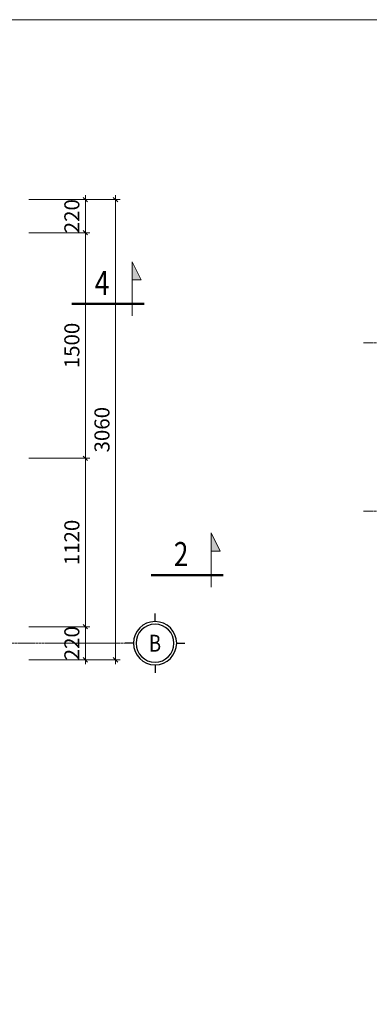
# Model space of a CAD drawing. Units: millimetres. Extents: x 66540 to 123472, y 115848 to 127645.
# Drawn here: x 87889 to 90213, y 121097 to 127645 of the extents above; entities that cross this region are included whole.
import ezdxf
from ezdxf.enums import TextEntityAlignment as Align

# ---------------------------------------------------------------- set-up
doc = ezdxf.new("R2010")
doc.units = ezdxf.units.MM
doc.header["$MEASUREMENT"] = 0
doc.header["$PDMODE"] = 3
doc.linetypes.add('CENTERX2', pattern=[4, 2.5, -0.5, 0.5, -0.5])
doc.layers.get('Defpoints').update_dxf_attribs({"color": 6})
for name, color, linetype, lineweight in [('KC-CHUNG-KYHIEU', 1, 'Continuous', 18), ('KC-DIM', 8, 'Continuous', 13), ('KC-TRUC', 8, 'CENTERX2', 13), ('KT-DIM', 9, 'Continuous', 15), ('KT-NMANH', 8, 'Continuous', 13), ('KT-NTHAY', 9, 'Continuous', 20), ('KT-TEXT', 2, 'Continuous', 20)]:
    doc.layers.add(name, color=color, linetype=linetype, lineweight=lineweight)
doc.styles.add('Chữ đậm', font='arial.ttf', dxfattribs={"width": 0.8})
doc.styles.add('Text TL 1_1', font='arial.ttf', dxfattribs={"width": 0.8, "height": 2.5})
doc.styles.add('Vnsimli', font='vnsimli.shx', dxfattribs={"width": 0.7, "bigfont": 'vns.shx'})
doc.dimstyles.new('D1-40', dxfattribs={"dimscale": 40, "dimtxt": 2.5, "dimasz": 0.75, "dimexe": 0.75, "dimexo": 0, "dimgap": 1, "dimtad": 1, "dimdec": 0, "dimzin": 13, "dimdsep": 46, "dimtxsty": 'Vnsimli', "dimblk": 'OBLIQUE', "dimcen": 1, "dimdle": 0.75, "dimclrd": 8, "dimclre": 8, "dimclrt": 2, "dimadec": 0, "dimazin": 0, "dimtfac": 1, "dimtdec": 0, "dimtix": 1, "dimtmove": 0, "dimatfit": 3, "dimfxl": 100, "dimtolj": 1, "dimtzin": 13, "dimlwd": -1, "dimlwe": -1, "dimarcsym": 1})

# ---------------------------------------------------------------- blocks, each defined once
blk = doc.blocks.new('truc')
at = {"layer": 'KT-NMANH', "linetype": 'Continuous', "lineweight": -3}
for p, q in [((0, 950), (0, 1100)), ((-400, 550), (-550, 550)), ((400, 550), (550, 550)), ((0, 150), (0, 0))]:
    blk.add_line(p, q, dxfattribs=at)
blk.add_circle((0, 550), 400, dxfattribs=at)
at = {"layer": 'KT-NTHAY', "color": 9, "linetype": 'Continuous', "lineweight": -3}
blk.add_circle((0, 550), 350, dxfattribs=at)
blk = doc.blocks.new('_Oblique')
at = {"color": 0, "linetype": 'ByBlock', "lineweight": -2}
blk.add_line((-0.5, -0.5), (0.5, 0.5), dxfattribs=at)
blk = doc.blocks.new('*D83')
at = {"layer": 'Defpoints', "color": 0, "ltscale": 5, "transparency": 16777216}
for p in [(87949, 123608.5), (88325.6, 123608.5), (87949, 123388.5)]:
    blk.add_point(p, dxfattribs=at)
at = {"layer": 'KC-DIM', "color": 8, "ltscale": 5, "transparency": 16777216}
for p, q in [((88325.6, 123608.5), (88325.6, 123638.5)), ((87949, 123608.5), (88355.6, 123608.5)), ((88325.6, 123388.5), (88325.6, 123608.5)), ((87949, 123388.5), (88355.6, 123388.5)), ((88325.6, 123388.5), (88325.6, 123358.5))]:
    blk.add_line(p, q, dxfattribs=at)
at = {"layer": 'KC-DIM', "color": 8, "ltscale": 5, "transparency": 16777216, "xscale": 30, "yscale": 30, "zscale": 30}
for p, rotation in [((88325.6, 123608.5), 270), ((88325.6, 123388.5), 90)]:
    blk.add_blockref('_Oblique', p, dxfattribs=dict(at, rotation=rotation))
at = {"layer": 'KC-DIM', "color": 2, "ltscale": 5, "transparency": 16777216, "insert": (88235.6, 123498.5), "char_height": 100, "attachment_point": 5, "rotation": 90, "style": 'Vnsimli'}
blk.add_mtext('\\A1;220', dxfattribs=at)
blk = doc.blocks.new('*D84')
at = {"layer": 'Defpoints', "color": 0, "ltscale": 5, "transparency": 16777216}
for p in [(87949, 124728.5), (88325.6, 124728.5), (87949, 123608.5)]:
    blk.add_point(p, dxfattribs=at)
at = {"layer": 'KC-DIM', "color": 8, "ltscale": 5, "transparency": 16777216}
for p, q in [((88325.6, 123578.5), (88325.6, 124758.5)), ((87949, 124728.5), (88355.6, 124728.5)), ((87949, 123608.5), (88355.6, 123608.5))]:
    blk.add_line(p, q, dxfattribs=at)
at = {"layer": 'KC-DIM', "color": 8, "ltscale": 5, "transparency": 16777216, "xscale": 30, "yscale": 30, "zscale": 30}
for p, rotation in [((88325.6, 124728.5), 90), ((88325.6, 123608.5), 270)]:
    blk.add_blockref('_Oblique', p, dxfattribs=dict(at, rotation=rotation))
at = {"layer": 'KC-DIM', "color": 2, "ltscale": 5, "transparency": 16777216, "insert": (88235.6, 124168.5), "char_height": 100, "attachment_point": 5, "rotation": 90, "style": 'Vnsimli'}
blk.add_mtext('\\A1;1120', dxfattribs=at)
blk = doc.blocks.new('*D85')
at = {"layer": 'Defpoints', "color": 0, "ltscale": 5, "transparency": 16777216}
for p in [(87949, 126228.5), (88325.6, 126228.5), (87949, 124728.5)]:
    blk.add_point(p, dxfattribs=at)
at = {"layer": 'KC-DIM', "color": 8, "ltscale": 5, "transparency": 16777216}
for p, q in [((88325.6, 124698.5), (88325.6, 126258.5)), ((87949, 126228.5), (88355.6, 126228.5)), ((87949, 124728.5), (88355.6, 124728.5))]:
    blk.add_line(p, q, dxfattribs=at)
at = {"layer": 'KC-DIM', "color": 8, "ltscale": 5, "transparency": 16777216, "xscale": 30, "yscale": 30, "zscale": 30}
for p, rotation in [((88325.6, 126228.5), 90), ((88325.6, 124728.5), 270)]:
    blk.add_blockref('_Oblique', p, dxfattribs=dict(at, rotation=rotation))
at = {"layer": 'KC-DIM', "color": 2, "ltscale": 5, "transparency": 16777216, "insert": (88235.6, 125478.5), "char_height": 100, "attachment_point": 5, "rotation": 90, "style": 'Vnsimli'}
blk.add_mtext('\\A1;1500', dxfattribs=at)
blk = doc.blocks.new('*D86')
at = {"layer": 'Defpoints', "color": 0, "ltscale": 5, "transparency": 16777216}
for p in [(87949, 126448.5), (88325.6, 126448.5), (87949, 126228.5)]:
    blk.add_point(p, dxfattribs=at)
at = {"layer": 'KC-DIM', "color": 8, "ltscale": 5, "transparency": 16777216}
for p, q in [((88325.6, 126448.5), (88325.6, 126478.5)), ((87949, 126448.5), (88355.6, 126448.5)), ((88325.6, 126228.5), (88325.6, 126448.5)), ((87949, 126228.5), (88355.6, 126228.5)), ((88325.6, 126228.5), (88325.6, 126198.5))]:
    blk.add_line(p, q, dxfattribs=at)
at = {"layer": 'KC-DIM', "color": 8, "ltscale": 5, "transparency": 16777216, "xscale": 30, "yscale": 30, "zscale": 30}
for p, rotation in [((88325.6, 126448.5), 270), ((88325.6, 126228.5), 90)]:
    blk.add_blockref('_Oblique', p, dxfattribs=dict(at, rotation=rotation))
at = {"layer": 'KC-DIM', "color": 2, "ltscale": 5, "transparency": 16777216, "insert": (88235.6, 126338.5), "char_height": 100, "attachment_point": 5, "rotation": 90, "style": 'Vnsimli'}
blk.add_mtext('\\A1;220', dxfattribs=at)
blk = doc.blocks.new('*D87')
at = {"layer": 'Defpoints', "color": 0, "ltscale": 5, "transparency": 16777216}
for p in [(87949, 126448.5), (88525.6, 126448.5), (87949, 123388.5)]:
    blk.add_point(p, dxfattribs=at)
at = {"layer": 'KC-DIM', "color": 8, "ltscale": 5, "transparency": 16777216}
for p, q in [((88525.6, 123358.5), (88525.6, 126478.5)), ((87949, 126448.5), (88555.6, 126448.5)), ((87949, 123388.5), (88555.6, 123388.5))]:
    blk.add_line(p, q, dxfattribs=at)
at = {"layer": 'KC-DIM', "color": 8, "ltscale": 5, "transparency": 16777216, "xscale": 30, "yscale": 30, "zscale": 30}
for p, rotation in [((88525.6, 126448.5), 90), ((88525.6, 123388.5), 270)]:
    blk.add_blockref('_Oblique', p, dxfattribs=dict(at, rotation=rotation))
at = {"layer": 'KC-DIM', "color": 2, "ltscale": 5, "transparency": 16777216, "insert": (88435.6, 124918.5), "char_height": 100, "attachment_point": 5, "rotation": 90, "style": 'Vnsimli'}
blk.add_mtext('\\A1;3060', dxfattribs=at)
blk = doc.blocks.new('*U10')
at = {"layer": 'KC-CHUNG-KYHIEU'}
blk.add_hatch(color=3, dxfattribs=at).paths.add_polyline_path([(7.02, -202.83), (4.02, -204.33), (4.02, -202.83)])
at = {"layer": 'KC-CHUNG-KYHIEU', "color": 3, "lineweight": 50}
blk.add_line((0.02, -192.83), (0.02, -204.83), dxfattribs=at)
at = {"layer": 'KC-CHUNG-KYHIEU', "color": 3}
for p, q in [((-1.98, -202.83), (7.02, -202.83)), ((4.02, -202.83), (4.02, -204.33)), ((4.02, -204.33), (7.02, -202.83))]:
    blk.add_line(p, q, dxfattribs=at)
at = {"layer": 'KC-CHUNG-KYHIEU', "color": 7, "style": 'Chữ đậm', "width": 0.8}
for tag, p in [('M1', (3.5, -5)), ('M2', (3.52, -197.83))]:
    blk.add_attdef(tag, text='', height=4, rotation=270, dxfattribs=at).set_placement(p, align=Align.MIDDLE_CENTER)
blk = doc.blocks.new('*U254')
at = {"layer": 'KC-CHUNG-KYHIEU'}
for points in [[(7, 0), (4, 1.5), (4, 0)], [(7.02, -90.76), (4.02, -92.26), (4.02, -90.76)]]:
    blk.add_hatch(color=3, dxfattribs=at).paths.add_polyline_path(points)
at = {"layer": 'KC-CHUNG-KYHIEU', "color": 3, "lineweight": 50}
for p, q in [((0, -10), (0, 2)), ((0.02, -80.76), (0.02, -92.76))]:
    blk.add_line(p, q, dxfattribs=at)
at = {"layer": 'KC-CHUNG-KYHIEU', "color": 3}
for p, q in [((-2, 0), (7, 0)), ((4, 0), (4, 1.5)), ((4, 1.5), (7, 0)), ((-1.98, -90.76), (7.02, -90.76)), ((4.02, -90.76), (4.02, -92.26)), ((4.02, -92.26), (7.02, -90.76))]:
    blk.add_line(p, q, dxfattribs=at)
at = {"layer": 'KC-CHUNG-KYHIEU', "color": 7, "style": 'Chữ đậm', "width": 0.8}
for tag, p in [('M1', (3.5, -5)), ('M2', (3.52, -85.76))]:
    blk.add_attdef(tag, text='', height=4, rotation=270, dxfattribs=at).set_placement(p, align=Align.MIDDLE_CENTER)

msp = doc.modelspace()

# ---------------------------------------------------------------- linework, layer by layer
at = {"layer": 'KC-DIM', "ltscale": 5}
msp.add_lwpolyline([(80773.4, 127645.4), (95006.3, 127645.4), (95006.3, 115848.4), (80773.4, 115848.4)], close=True, dxfattribs=at)
at = {"layer": 'KC-TRUC', "ltscale": 5}
for p, q in [((94019.2, 125497.2), (90173, 125497.2)), ((94019.2, 124377.2), (90173, 124377.2)), ((88590.3, 123498.5), (81007, 123498.5))]:
    msp.add_line(p, q, dxfattribs=at)

# ---------------------------------------------------------------- block references
at = {"layer": 'KC-CHUNG-KYHIEU', "xscale": 40, "yscale": 40, "zscale": 40, "rotation": 90}
msp.add_blockref('*U254', (85005.8, 125754), dxfattribs=at).add_auto_attribs({'M2': '4', 'M1': '4'})
at = {"layer": 'KC-CHUNG-KYHIEU'}
ref = msp.add_blockref('*U10', (81048.5, 123950.8), dxfattribs=dict(at, xscale=40, yscale=40, zscale=40, rotation=90))
ref.add_attrib('M2', '2', dxfattribs={"color": 7, "height": 160, "style": 'Chữ đậm', "width": 0.8}).set_placement((88961.8, 124091.4), align=Align.MIDDLE_CENTER)
at = {"layer": 'KT-DIM', "xscale": -0.3599999999860302, "yscale": 0.3599999999860302, "zscale": 0.3599999999999997}
msp.add_blockref('truc', (88788.3, 123300.5), dxfattribs=at)

# ---------------------------------------------------------------- texts
at = {"layer": 'KT-TEXT', "ltscale": 0.05, "style": 'Text TL 1_1', "width": 0.8}
msp.add_text('B', height=112.5, dxfattribs=at).set_placement((88788.3, 123498.5), align=Align.MIDDLE_CENTER)

# ---------------------------------------------------------------- dimensions: what is measured, and where the dimension line sits
at = {"layer": 'KC-DIM', "ltscale": 5}
for base, p1, p2, picture, middle in [((88325.6, 126448.5), (87949, 126228.5), (87949, 126448.5), '*D86', (88235.6, 126338.5)), ((88325.6, 126228.5), (87949, 124728.5), (87949, 126228.5), '*D85', (88235.6, 125478.5)), ((88325.6, 124728.5), (87949, 123608.5), (87949, 124728.5), '*D84', (88235.6, 124168.5)), ((88325.6, 123608.5), (87949, 123388.5), (87949, 123608.5), '*D83', (88235.6, 123498.5))]:
    dim = msp.add_linear_dim(base=base, p1=p1, p2=p2, angle=90, dimstyle='D1-40', dxfattribs=at)
    dim.commit()
    dim.dimension.update_dxf_attribs({"geometry": picture, "text_midpoint": middle})
dim = msp.add_linear_dim(base=(88525.6, 126448.5), p1=(87949, 123388.5), p2=(87949, 126448.5), angle=90, dimstyle='D1-40', dxfattribs=at)
dim.commit()
dim.dimension.update_dxf_attribs({"geometry": '*D87', "text_midpoint": (88525.6, 124918.5), "dimtype": 160})

doc.saveas('drawing.dxf')
